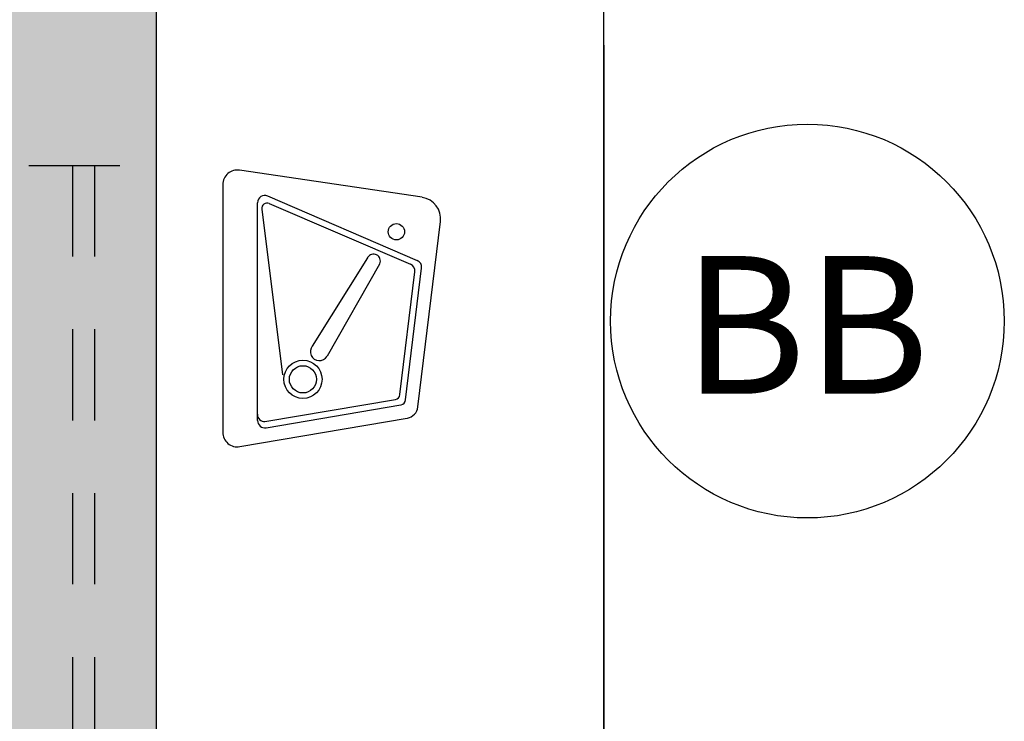
# Model space of a CAD drawing. Units: millimetres. Extents: x 1409 to 1876, y 2458 to 2770.
# Drawn here: x 1571 to 1572, y 2637 to 2638 of the extents above; entities that cross this region are included whole.
import ezdxf

# ---------------------------------------------------------------- set-up
doc = ezdxf.new("R2010")
doc.units = ezdxf.units.MM
doc.linetypes.add('HIDDEN', pattern=[0.375, 0.25, -0.125])
doc.linetypes.add('HIDDEN2', pattern=[0.1875, 0.125, -0.0625])
for name, color, linetype in [('ARQ-ALVENARIA', 5, 'Continuous'), ('ARQ-COBERTURA', 2, 'Continuous'), ('ARQ-EQP-VISTA', 1, 'Continuous'), ('ARQ-ESQUADRIA', 2, 'Continuous'), ('ARQ-MOBILIARIO(2)', 1, 'Continuous'), ('BL-ATT-TXT-02', 1, 'Continuous')]:
    doc.layers.add(name, color=color, linetype=linetype)
doc.styles.add('ESC-50-A50', font='arial.ttf', dxfattribs={"height": 0.25})

# ---------------------------------------------------------------- blocks, each defined once
blk = doc.blocks.new('Bebedouro')
at = {"layer": 'ARQ-EQP-VISTA'}
for p, q in [((2454.2833, 1332.7529), (2453.9434, 1332.7529)), ((2453.9236, 1332.7294), (2453.9629, 1332.4995)), ((2454.2659, 1332.4793), (2454.3031, 1332.7298)), ((2453.9594, 1332.7053), (2454.2585, 1332.7053)), ((2453.9495, 1332.6935), (2453.9812, 1332.5082)), ((2453.9579, 1332.695), (2453.9885, 1332.5159)), ((2454.2496, 1332.6995), (2454.0223, 1332.6707)), ((2454.2575, 1332.689), (2454.174, 1332.495)), ((2454.2678, 1332.6913), (2454.1793, 1332.4858)), ((2454.1828, 1332.5542), (2454.0616, 1332.6301)), ((2454.1739, 1332.5376), (2454.0479, 1332.6097)), ((2454.1831, 1332.5539), (2454.1827, 1332.5542)), ((2454.1748, 1332.5372), (2454.1739, 1332.5376)), ((2453.995, 1332.5097), (2454.1635, 1332.489)), ((2453.9877, 1332.502), (2454.1688, 1332.4798)), ((2453.9781, 1332.485), (2454.2325, 1332.4538))]:
    blk.add_line(p, q, dxfattribs=at)
for centre, radius in [((2454.016, 1332.6428), 0.0262), ((2454.016, 1332.6428), 0.0187), ((2454.2186, 1332.5145), 0.0112)]:
    blk.add_circle(centre, radius, dxfattribs=at)
for centre, radius, start, end in [((2453.9434, 1332.7328), 0.0201, 90, 189.6917), ((2454.2833, 1332.7328), 0.0201, 351.5579, 90), ((2453.9594, 1332.6952), 0.01, 90, 189.6917), ((2453.9679, 1332.6953), 0.01, 88.9401, 181.676), ((2454.2585, 1332.6952), 0.01, 336.7078, 90), ((2454.2506, 1332.692), 0.00753, 336.7078, 97.1983), ((2454.054, 1332.6204), 0.0123, 51.4341, 240.2274), ((2454.1785, 1332.5458), 0.00937, 246.586, 60.3991), ((2453.9959, 1332.5171), 0.00753, 189.6917, 263.0093), ((2453.9886, 1332.5094), 0.00753, 189.6917, 263.0093), ((2453.9802, 1332.5024), 0.0176, 189.6917, 263.0093), ((2454.1648, 1332.499), 0.01, 263.0093, 336.7078), ((2454.1701, 1332.4897), 0.01, 263.0093, 336.7078), ((2454.2361, 1332.4837), 0.0301, 263.0093, 351.5579)]:
    blk.add_arc(centre, radius, start, end, dxfattribs=at)
blk = doc.blocks.new('janela 1.4')
at = {"layer": 'ARQ-ESQUADRIA', "linetype": 'HIDDEN2'}
for p, q in [((1896.2057, 2621.5202), (1896.3557, 2621.5202)), ((1896.2657, 2620.0202), (1896.2657, 2621.5202)), ((1896.2957, 2620.0202), (1896.2957, 2621.5202)), ((1896.2057, 2620.0202), (1896.3557, 2620.0202))]:
    blk.add_line(p, q, dxfattribs=at)

msp = doc.modelspace()

# ---------------------------------------------------------------- hatches: boundary and pattern name
at = {"layer": 'ARQ-ALVENARIA'}
h = msp.add_hatch(color=253, dxfattribs=at)
h.dxf.hatch_style = 1
h.paths.add_polyline_path([(1567.8822, 2644.199), (1567.9822, 2644.199), (1568.1322, 2644.199), (1568.1322, 2644.399), (1567.6822, 2644.399), (1567.6822, 2632.199), (1568.6622, 2632.199), (1568.6622, 2632.399), (1567.8822, 2632.399), (1567.8822, 2634.874), (1568.1322, 2634.874), (1568.1322, 2634.899), (1569.6822, 2634.899), (1569.6822, 2632.399), (1569.5822, 2632.399), (1569.5822, 2632.199), (1569.9822, 2632.199), (1569.9822, 2632.399), (1569.8822, 2632.399), (1569.8822, 2634.899), (1571.4322, 2634.899), (1571.4322, 2634.874), (1571.6822, 2634.874), (1571.6822, 2632.399), (1570.9022, 2632.399), (1570.9022, 2632.199), (1571.8822, 2632.199), (1571.8822, 2635.149), (1571.6822, 2635.149), (1571.6822, 2635.074), (1571.4322, 2635.074), (1571.4322, 2635.049), (1569.8822, 2635.049), (1569.8822, 2636.399), (1569.6822, 2636.399), (1569.6822, 2635.049), (1568.1322, 2635.049), (1568.1322, 2635.074), (1567.8822, 2635.074), (1567.8822, 2638.174), (1568.1322, 2638.174), (1568.1322, 2638.224), (1570.8572, 2638.224), (1570.8572, 2638.174), (1571.0822, 2638.174), (1571.0822, 2636.199), (1571.6822, 2636.199), (1571.6822, 2636.079), (1571.8822, 2636.079), (1571.8822, 2636.549), (1571.6822, 2636.549), (1571.6822, 2636.399), (1571.2822, 2636.399), (1571.2822, 2640.199), (1571.6822, 2640.199), (1571.6822, 2640.049), (1571.8822, 2640.049), (1571.8822, 2640.519), (1571.6822, 2640.519), (1571.6822, 2640.399), (1571.0822, 2640.399), (1571.0822, 2638.424), (1570.8572, 2638.424), (1570.8572, 2638.374), (1568.1322, 2638.374), (1568.1322, 2638.424), (1567.8822, 2638.424), (1567.8822, 2641.524), (1568.1322, 2641.524), (1568.1322, 2641.549), (1569.7072, 2641.549), (1569.7072, 2640.199), (1569.8572, 2640.199), (1569.8572, 2641.549), (1571.4322, 2641.549), (1571.4322, 2641.524), (1571.6822, 2641.524), (1571.6822, 2641.449), (1571.8822, 2641.449), (1571.8822, 2644.399), (1571.4322, 2644.399), (1571.4322, 2644.199), (1571.6822, 2644.199), (1571.6822, 2641.724), (1571.4322, 2641.724), (1571.4322, 2641.699), (1569.8572, 2641.699), (1569.8572, 2644.199), (1570.5022, 2644.199), (1570.5022, 2644.399), (1569.0622, 2644.399), (1569.0622, 2644.199), (1569.7072, 2644.199), (1569.7072, 2641.699), (1568.1322, 2641.699), (1568.1322, 2641.724), (1567.8822, 2641.724)])

# ---------------------------------------------------------------- linework, layer by layer
msp.add_lwpolyline([(1571.2822, 2640.199), (1571.2822, 2636.399)], dxfattribs=at)
at = {"layer": 'ARQ-COBERTURA', "color": 3, "linetype": 'HIDDEN', "ltscale": 6}
msp.add_line((1571.8972, 2632.389), (1571.8972, 2644.399), dxfattribs=at)
msp.add_lwpolyline([(1563.8723, 2648.199), (1563.8723, 2645.014), (1571.8972, 2645.014), (1571.8972, 2607.599)], dxfattribs=at)
at = {"layer": 'BL-ATT-TXT-02'}
msp.add_circle((1572.1767, 2637.8852), 0.2703, dxfattribs=at)

# ---------------------------------------------------------------- block references
at = {"layer": 'ARQ-ESQUADRIA', "xscale": -1, "rotation": 180}
msp.add_blockref('janela 1.4', (-325.0984, 5258.1191), dxfattribs=at)
at = {"layer": 'ARQ-MOBILIARIO(2)', "rotation": 89.99999999999999}
msp.add_blockref('Bebedouro', (2904.1266, 183.7892), dxfattribs=at)

# ---------------------------------------------------------------- texts
at = {"layer": 'BL-ATT-TXT-02', "style": 'ESC-50-A50'}
msp.add_text('BB', height=0.189, dxfattribs=at).set_placement((1572.0054, 2637.7854))

doc.saveas('drawing.dxf')
